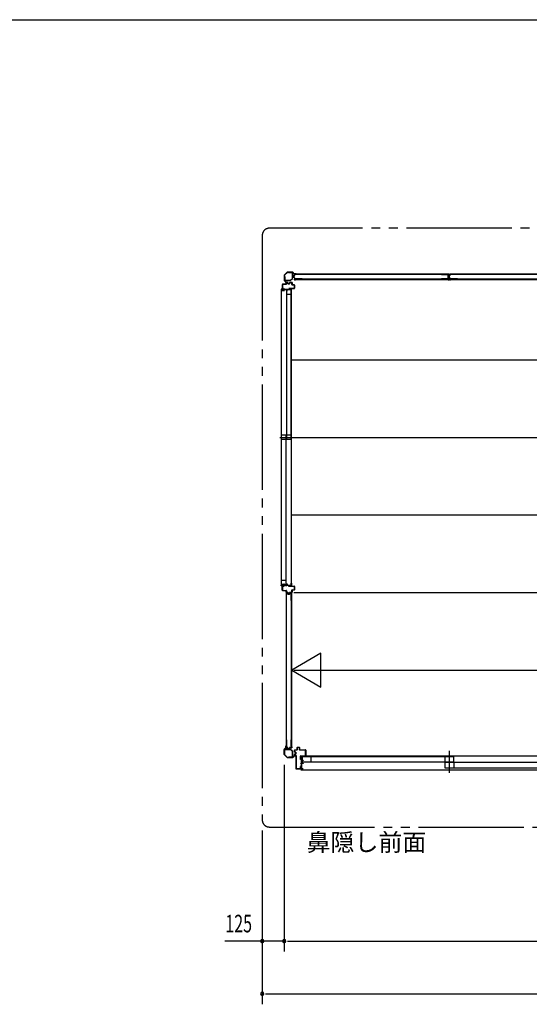
# Model space of a CAD drawing. Extents: x 543 to 20478, y 194 to 14052.
# Drawn here: x 10321 to 13225, y 8443 to 14052 of the extents above; entities that cross this region are included whole.
import ezdxf
from ezdxf.enums import TextEntityAlignment as Align

# ---------------------------------------------------------------- set-up
doc = ezdxf.new("R2010")
doc.units = 0
doc.header["$LTSCALE"] = 50
doc.linetypes.add('1PL-S', pattern=[4, 2.5, -0.5, 0.5, -0.5])
doc.linetypes.add('2PL-M', pattern=[17, 12, -1, 1, -1, 1, -1])
for name, color, linetype in [('002', 4, 'CONTINUOUS'), ('1PL-S1', 6, '1PL-S'), ('2PL-M2', 1, '2PL-M'), ('411', 3, 'CONTINUOUS'), ('412', 3, 'CONTINUOUS'), ('606', 6, 'CONTINUOUS'), ('SASHI', 1, 'CONTINUOUS'), ('SUNPOU', 4, 'CONTINUOUS'), ('U1', 3, 'CONTINUOUS'), ('U2', 4, 'CONTINUOUS'), ('U3', 6, 'CONTINUOUS'), ('WAKUSEN-01', 50, 'CONTINUOUS'), ('注記ブレ-スパネ', 3, 'CONTINUOUS')]:
    doc.layers.add(name, color=color, linetype=linetype)
doc.styles.add('00', font='ROMANS', dxfattribs={"width": 0.666667, "bigfont": 'BIGFONT'})
doc.styles.add('01', font='ROMANS', dxfattribs={"height": 3, "bigfont": 'BIGFONT'})

msp = doc.modelspace()

# ---------------------------------------------------------------- linework, layer by layer
at = {"layer": '002'}
for p, q in [((11828.1, 12595.5), (11828.1, 12567.2)), ((11845.5, 12613.8), (11828.7, 12597)), ((11828.7, 12565.8), (11837.8, 12556.7)), ((11829.1, 12567.2), (11829.1, 12595.5)), ((11829.4, 12596.2), (11846.2, 12613.1)), ((11838.5, 12557.4), (11829.4, 12566.5)), ((11875.3, 12614.4), (11846.9, 12614.4)), ((11846.9, 12613.4), (11875.3, 12613.4)), ((11876, 12613.1), (11885.1, 12604)), ((11885.8, 12604.7), (11876.7, 12613.8)), ((11895.1, 12604.4), (11886.5, 12604.4)), ((11886.5, 12603.4), (11895.1, 12603.4)), ((11895.1, 12603.4), (11889.1, 12603.4)), ((11889.1, 12603.4), (11889.1, 12602.4)), ((11889.1, 12602.4), (11895.1, 12602.4)), ((11838.1, 12556), (11838.1, 12547.4)), ((11839.1, 12547.4), (11839.1, 12556)), ((11840.1, 12553.4), (11839.1, 12553.4)), ((11839.1, 12553.4), (11839.1, 12547.4)), ((11840.1, 12547.4), (11840.1, 12553.4)), ((11828.1, 9867.2), (11828.1, 9895.5)), ((11828.7, 9897), (11837.8, 9906.1)), ((11829.1, 9895.5), (11829.1, 9867.2)), ((11838.5, 9905.4), (11829.4, 9896.2)), ((11838.1, 9906.8), (11838.1, 9915.4)), ((11839.1, 9909.4), (11839.1, 9915.4)), ((11839.1, 9915.4), (11839.1, 9906.8)), ((11840.1, 9909.4), (11839.1, 9909.4)), ((11840.1, 9915.4), (11840.1, 9909.4)), ((11845.5, 9849), (11828.7, 9865.8)), ((11829.4, 9866.5), (11846.2, 9849.7)), ((11846.9, 9849.4), (11875.3, 9849.4)), ((11875.3, 9848.4), (11846.9, 9848.4)), ((11876, 9849.7), (11885.1, 9858.8)), ((11885.8, 9858.1), (11876.7, 9849)), ((11886.5, 9859.4), (11895.1, 9859.4)), ((11895.1, 9858.4), (11886.5, 9858.4)), ((11889.1, 9859.4), (11889.1, 9860.4)), ((11889.1, 9860.4), (11895.1, 9860.4)), ((11895.1, 9859.4), (11889.1, 9859.4))]:
    msp.add_line(p, q, dxfattribs=at)
for centre, radius, start, end in [((11830.1, 12595.5), 2, 135, 180), ((11830.1, 12567.2), 2, 180, 225), ((11830.1, 12595.5), 1, 135, 180), ((11830.1, 12567.2), 1, 180, 225), ((11846.9, 12612.4), 2, 90, 135), ((11846.9, 12612.4), 1, 90, 135), ((11875.3, 12612.4), 2, 45, 90), ((11875.3, 12612.4), 1, 45, 90), ((11886.5, 12605.4), 2, 225, 270), ((11886.5, 12605.4), 1, 225, 270), ((11895.1, 12603.4), 1, 270, 90), ((11837.1, 12556), 1, 360, 45), ((11839.1, 12547.4), 1, 180, 0), ((11837.1, 12556), 2, 0, 45), ((11830.1, 9895.5), 2, 135, 180), ((11830.1, 9895.5), 1, 135, 180), ((11837.1, 9906.8), 1, 315, 0), ((11839.1, 9915.4), 1, 0, 180), ((11837.1, 9906.8), 2, 315, 0), ((11830.1, 9867.2), 2, 180, 225), ((11830.1, 9867.2), 1, 180, 225), ((11846.9, 9850.4), 2, 225, 270), ((11846.9, 9850.4), 1, 225, 270), ((11875.3, 9850.4), 1, 270, 315), ((11875.3, 9850.4), 2, 270, 315), ((11886.5, 9857.4), 2, 90, 135), ((11886.5, 9857.4), 1, 90, 135), ((11895.1, 9859.4), 1, 270, 90)]:
    msp.add_arc(centre, radius, start, end, dxfattribs=at)
at = {"layer": '1PL-S1'}
for p, q in [((11804.2, 11672.9), (11878.6, 11672.9)), ((12769.1, 9762.2), (12769.1, 9887.2))]:
    msp.add_line(p, q, dxfattribs=at)
at = {"layer": '2PL-M2'}
for p, q in [((16525.1, 12864.4), (11743.1, 12864.4)), ((11703.1, 12824.4), (11703.1, 9493.4)), ((11743.1, 9453.4), (16525.1, 9453.4))]:
    msp.add_line(p, q, dxfattribs=at)
for centre, start, end in [((11743.1, 12824.4), 90, 180), ((11743.1, 9493.4), 180, 270)]:
    msp.add_arc(centre, 40, start, end, dxfattribs=at)
at = {"layer": '411'}
for p, q in [((11817.6, 12522.4), (11817.6, 12544.4)), ((11818.6, 12544.4), (11818.6, 12522.4)), ((11819.6, 12546.4), (11839.1, 12546.4)), ((11839.1, 12545.4), (11819.6, 12545.4)), ((11819.6, 12521.4), (11824.6, 12521.4)), ((11824.6, 12520.4), (11819.6, 12520.4)), ((11824.6, 12521.4), (11824.6, 12520.4)), ((11840.1, 12547.4), (11840.1, 12554.4)), ((11841.1, 12554.4), (11841.1, 12547.4)), ((11842.1, 12556.4), (11846.2, 12556.4)), ((11846.2, 12555.4), (11842.1, 12555.4)), ((11848.4, 12548.9), (11847.2, 12554.6)), ((11848.1, 12554.8), (11849.4, 12549.1)), ((11850.4, 12548.4), (11857.8, 12548.4)), ((11857.8, 12547.4), (11850.4, 12547.4)), ((11854.6, 12520.4), (11854.6, 12521.4)), ((11854.6, 12521.4), (11885.6, 12521.4)), ((11885.6, 12520.4), (11854.6, 12520.4)), ((11858.8, 12549.1), (11860, 12554.8)), ((11861, 12554.6), (11859.7, 12548.9)), ((11862, 12556.4), (11870.6, 12556.4)), ((11870.6, 12555.4), (11862, 12555.4)), ((11871.6, 12543.4), (11871.6, 12554.4)), ((11872.6, 12554.4), (11872.6, 12543.4)), ((11873.6, 12542.4), (11885.6, 12542.4)), ((11885.6, 12541.4), (11873.6, 12541.4)), ((11886.6, 12522.4), (11886.6, 12540.4)), ((11887.6, 12540.4), (11887.6, 12522.4))]:
    msp.add_line(p, q, dxfattribs=at)
for centre, radius, start, end in [((11819.6, 12544.4), 2, 90, 180), ((11819.6, 12522.4), 2, 180, 270), ((11819.6, 12544.4), 1, 90, 180), ((11819.6, 12522.4), 1, 180, 270), ((11839.1, 12547.4), 1, 270, 0), ((11839.1, 12547.4), 2, 270, 0), ((11842.1, 12554.4), 2, 90, 180), ((11842.1, 12554.4), 1, 90, 180), ((11846.2, 12554.4), 2, 12.6804, 90), ((11846.2, 12554.4), 1, 12.6804, 90), ((11850.4, 12549.4), 2, 192.6804, 270), ((11850.4, 12549.4), 1, 192.6804, 270), ((11857.8, 12549.4), 1, 270, 347.3196), ((11857.8, 12549.4), 2, 270, 347.3196), ((11862, 12554.4), 2, 90, 167.3196), ((11862, 12554.4), 1, 90, 167.3196), ((11870.6, 12554.4), 2, 0, 90), ((11870.6, 12554.4), 1, 0, 90), ((11873.6, 12543.4), 2, 180, 270), ((11873.6, 12543.4), 1, 180, 270), ((11885.6, 12540.4), 2, 0, 90), ((11885.6, 12540.4), 1, 360, 90), ((11885.6, 12522.4), 2, 270, 0), ((11885.6, 12522.4), 1, 270, 0)]:
    msp.add_arc(centre, radius, start, end, dxfattribs=at)
at = {"layer": '412'}
for p, q in [((11817.6, 10801.4), (11817.6, 10823.4)), ((11818.6, 10823.4), (11818.6, 10801.4)), ((11819.6, 10825.4), (11826.6, 10825.4)), ((11826.6, 10824.4), (11819.6, 10824.4)), ((11819.6, 10800.4), (11839.1, 10800.4)), ((11839.1, 10799.4), (11819.6, 10799.4)), ((11826.6, 10825.4), (11826.6, 10824.4)), ((11840.1, 10791.4), (11840.1, 10798.4)), ((11841.1, 10798.4), (11841.1, 10791.4)), ((11842.1, 10790.4), (11847, 10790.4)), ((11847, 10789.4), (11842.1, 10789.4)), ((11849.2, 10783.9), (11848, 10788.6)), ((11849, 10788.9), (11850.2, 10784.1)), ((11851.1, 10783.4), (11857, 10783.4)), ((11857, 10782.4), (11851.1, 10782.4)), ((11854.6, 10824.4), (11854.6, 10825.4)), ((11854.6, 10825.4), (11885.6, 10825.4)), ((11885.6, 10824.4), (11854.6, 10824.4)), ((11858, 10784.1), (11859.2, 10788.9)), ((11860.2, 10788.6), (11859, 10783.9)), ((11861.2, 10790.4), (11870.6, 10790.4)), ((11870.6, 10789.4), (11861.2, 10789.4)), ((11871.6, 10791.4), (11871.6, 10802.4)), ((11872.6, 10802.4), (11872.6, 10791.4)), ((11873.6, 10804.4), (11885.6, 10804.4)), ((11885.6, 10803.4), (11873.6, 10803.4)), ((11886.6, 10805.4), (11886.6, 10823.4)), ((11887.6, 10823.4), (11887.6, 10805.4))]:
    msp.add_line(p, q, dxfattribs=at)
for centre, radius, start, end in [((11819.6, 10823.4), 2, 90, 180), ((11819.6, 10801.4), 2, 180, 270), ((11819.6, 10823.4), 1, 90, 180), ((11819.6, 10801.4), 1, 180, 270), ((11839.1, 10798.4), 2, 0, 90), ((11839.1, 10798.4), 1, 0, 90), ((11842.1, 10791.4), 2, 180, 270), ((11842.1, 10791.4), 1, 180, 270), ((11847, 10788.4), 2, 14.4208, 90), ((11847, 10788.4), 1, 14.4208, 90), ((11851.1, 10784.4), 2, 194.4208, 270), ((11851.1, 10784.4), 1, 194.4208, 270), ((11857, 10784.4), 1, 270, 345.5792), ((11857, 10784.4), 2, 270, 345.5792), ((11861.2, 10788.4), 2, 90, 165.5792), ((11861.2, 10788.4), 1, 90, 165.5792), ((11870.6, 10791.4), 1, 270, 0), ((11870.6, 10791.4), 2, 270, 0), ((11873.6, 10802.4), 2, 90, 180), ((11873.6, 10802.4), 1, 90, 180), ((11885.6, 10823.4), 2, 0, 90), ((11885.6, 10823.4), 1, 0, 90), ((11885.6, 10805.4), 1, 270, 360), ((11885.6, 10805.4), 2, 270, 360)]:
    msp.add_arc(centre, radius, start, end, dxfattribs=at)
at = {"layer": '606'}
for p, q in [((11870.6, 12114.9), (14539.6, 12114.9)), ((11870.6, 11672.9), (14552.1, 11672.9)), ((11870.6, 11230.9), (14552.1, 11230.9)), ((11882.6, 10788.9), (14552.1, 10788.9)), ((11882.6, 10346.9), (14552.1, 10346.9))]:
    msp.add_line(p, q, dxfattribs=at)
at = {"layer": 'SASHI'}
for p, q in [((11812.6, 12517.9), (11811.6, 12517.9)), ((11811.6, 12517.9), (11811.6, 12515.4)), ((11811.6, 12515.9), (11811.6, 10829.9)), ((11811.6, 12515.4), (11817.6, 12515.4)), ((11812.6, 12516.4), (11812.6, 12517.9)), ((11816.6, 12516.4), (11812.6, 12516.4)), ((11817.6, 12543.9), (11816.6, 12543.9)), ((11816.6, 12543.9), (11816.6, 12516.4)), ((11817.6, 12516.4), (11817.6, 12543.9)), ((11823.6, 12516.4), (11817.6, 12516.4)), ((11817.6, 12515.4), (11817.6, 12506.4)), ((11818.6, 12506.4), (11818.6, 12515.4)), ((11818.6, 12515.4), (11826.6, 12515.4)), ((11832.1, 12516.9), (11823.6, 12516.9)), ((11823.6, 12516.9), (11823.6, 12516.4)), ((11826.6, 12515.4), (11826.6, 12507.9)), ((11827.6, 12508.9), (11827.6, 12515.4)), ((11827.6, 12515.4), (11843.6, 12515.4)), ((11828.6, 12508.9), (11827.6, 12508.9)), ((11828.6, 12507.9), (11828.6, 12508.9)), ((11832.1, 12516.4), (11832.1, 12516.9)), ((11839.1, 12516.4), (11832.1, 12516.4)), ((11840.1, 12519.9), (11839.1, 12519.9)), ((11839.1, 12519.9), (11839.1, 12516.4)), ((11840.1, 12516.4), (11840.1, 12519.9)), ((11854.1, 12516.4), (11840.1, 12516.4)), ((11843.6, 12515.4), (11843.6, 12506.4)), ((11844.6, 12506.4), (11844.6, 12515.4)), ((11844.6, 12515.4), (11868.6, 12515.4)), ((11862.6, 12516.9), (11854.1, 12516.9)), ((11854.1, 12516.9), (11854.1, 12516.4)), ((11862.6, 12516.4), (11862.6, 12516.9)), ((11868.6, 12516.4), (11862.6, 12516.4)), ((11869.6, 12519.9), (11867.6, 12519.9)), ((11867.6, 12519.9), (11867.6, 12518.9)), ((11867.6, 12518.9), (11868.6, 12518.9)), ((11868.6, 12518.9), (11868.6, 12516.4)), ((11868.6, 12515.4), (11868.6, 12504.9)), ((11869.6, 12503.9), (11869.6, 12519.9)), ((11817.6, 12506.4), (11818.6, 12506.4)), ((11826.6, 12507.9), (11828.6, 12507.9)), ((11843.6, 12506.4), (11844.6, 12506.4)), ((11868.1, 12504.9), (11868.1, 12503.9)), ((11868.6, 12504.9), (11868.1, 12504.9)), ((11868.1, 12503.9), (11869.6, 12503.9)), ((11869.6, 10841.4), (11869.6, 12504.4)), ((11811.6, 10827.9), (11811.6, 10830.4)), ((11811.6, 10830.4), (11817.6, 10830.4)), ((11812.6, 10827.9), (11811.6, 10827.9)), ((11816.6, 10829.4), (11812.6, 10829.4)), ((11812.6, 10829.4), (11812.6, 10827.9)), ((11816.6, 10801.9), (11816.6, 10829.4)), ((11817.6, 10830.4), (11817.6, 10839.4)), ((11817.6, 10839.4), (11818.6, 10839.4)), ((11823.6, 10829.4), (11817.6, 10829.4)), ((11817.6, 10829.4), (11817.6, 10801.9)), ((11818.6, 10839.4), (11818.6, 10830.4)), ((11818.6, 10830.4), (11826.6, 10830.4)), ((11823.6, 10828.9), (11823.6, 10829.4)), ((11832.1, 10828.9), (11823.6, 10828.9)), ((11826.6, 10830.4), (11826.6, 10837.9)), ((11826.6, 10837.9), (11828.6, 10837.9)), ((11828.6, 10836.9), (11827.6, 10836.9)), ((11827.6, 10836.9), (11827.6, 10830.4)), ((11827.6, 10830.4), (11843.6, 10830.4)), ((11828.6, 10837.9), (11828.6, 10836.9)), ((11839.1, 10829.4), (11832.1, 10829.4)), ((11832.1, 10829.4), (11832.1, 10828.9)), ((11839.1, 10825.9), (11839.1, 10829.4)), ((11840.1, 10825.9), (11839.1, 10825.9)), ((11854.1, 10829.4), (11840.1, 10829.4)), ((11840.1, 10829.4), (11840.1, 10825.9)), ((11843.6, 10830.4), (11843.6, 10839.4)), ((11843.6, 10839.4), (11844.6, 10839.4)), ((11844.6, 10839.4), (11844.6, 10830.4)), ((11844.6, 10830.4), (11868.6, 10830.4)), ((11854.1, 10828.9), (11854.1, 10829.4)), ((11862.6, 10828.9), (11854.1, 10828.9)), ((11868.6, 10829.4), (11862.6, 10829.4)), ((11862.6, 10829.4), (11862.6, 10828.9)), ((11867.6, 10825.9), (11867.6, 10826.9)), ((11867.6, 10826.9), (11868.6, 10826.9)), ((11869.6, 10825.9), (11867.6, 10825.9)), ((11868.1, 10840.9), (11868.1, 10841.9)), ((11868.1, 10841.9), (11869.6, 10841.9)), ((11868.6, 10840.9), (11868.1, 10840.9)), ((11868.6, 10830.4), (11868.6, 10840.9)), ((11868.6, 10826.9), (11868.6, 10829.4)), ((11869.6, 10841.9), (11869.6, 10825.9)), ((11817.6, 10801.9), (11816.6, 10801.9)), ((11922.6, 9854.9), (11922.6, 9856.9)), ((11922.6, 9856.9), (11938.6, 9856.9)), ((11923.6, 9854.9), (11922.6, 9854.9)), ((11923.1, 9815.9), (11923.1, 9816.9)), ((11923.1, 9816.9), (11926.1, 9816.9)), ((11926.1, 9855.9), (11923.6, 9855.9)), ((11923.6, 9855.9), (11923.6, 9854.9)), ((11925.6, 9836.9), (11925.6, 9844.9)), ((11925.6, 9844.9), (11926.1, 9844.9)), ((11926.1, 9836.9), (11925.6, 9836.9)), ((11926.1, 9844.9), (11926.1, 9855.9)), ((11926.1, 9816.9), (11926.1, 9836.9)), ((11937.6, 9855.9), (11927.1, 9855.9)), ((11927.1, 9855.9), (11927.1, 9832.9)), ((11927.1, 9832.9), (11935.1, 9832.9)), ((11936.1, 9831.9), (11927.1, 9831.9)), ((11927.1, 9831.9), (11927.1, 9816.9)), ((11927.1, 9816.9), (11936.1, 9816.9)), ((11935.1, 9832.9), (11935.1, 9834.4)), ((11935.1, 9834.4), (11936.1, 9834.4)), ((11936.1, 9834.4), (11936.1, 9831.9)), ((11936.1, 9816.9), (11936.1, 9815.9)), ((11937.6, 9855.4), (11937.6, 9855.9)), ((11938.6, 9855.4), (11937.6, 9855.4)), ((13601.1, 9856.9), (11938.6, 9856.9)), ((11938.6, 9856.9), (11938.6, 9855.4)), ((11897.1, 9782.9), (11897.1, 9783.9)), ((11897.1, 9783.9), (11926.1, 9783.9)), ((11926.1, 9782.9), (11897.1, 9782.9)), ((11926.1, 9815.9), (11923.1, 9815.9)), ((11923.6, 9778.9), (11923.6, 9779.9)), ((11923.6, 9779.9), (11926.1, 9779.9)), ((11927.1, 9778.9), (11923.6, 9778.9)), ((11925.6, 9794.9), (11925.6, 9802.9)), ((11925.6, 9802.9), (11926.1, 9802.9)), ((11926.1, 9794.9), (11925.6, 9794.9)), ((11926.1, 9802.9), (11926.1, 9815.9)), ((11926.1, 9783.9), (11926.1, 9794.9)), ((11926.1, 9779.9), (11926.1, 9782.9)), ((11936.1, 9815.9), (11927.1, 9815.9)), ((11927.1, 9815.9), (11927.1, 9784.9)), ((11927.1, 9784.9), (11936.1, 9784.9)), ((11936.1, 9783.9), (11927.1, 9783.9)), ((11927.1, 9783.9), (11927.1, 9778.9)), ((11927.1, 9778.9), (13612.6, 9778.9)), ((11936.1, 9784.9), (11936.1, 9783.9))]:
    msp.add_line(p, q, dxfattribs=at)
at = {"layer": 'SUNPOU'}
for p, q in [((11828.1, 9807.2), (11828.1, 8743.4)), ((11703.1, 9433.4), (11703.1, 8443.4)), ((11828.1, 8803.4), (11489.1, 8803.4)), ((11678.1, 8803.4), (11653.1, 8803.4)), ((11684.3, 8803.4), (11665.6, 8803.4)), ((11846.8, 8803.4), (11865.6, 8803.4)), ((11846.8, 8803.4), (11865.6, 8803.4)), ((11853.1, 8803.4), (16415.1, 8803.4)), ((11853.1, 8803.4), (11878.1, 8803.4)), ((11721.8, 8503.4), (11740.6, 8503.4)), ((11728.1, 8503.4), (16540.1, 8503.4))]:
    msp.add_line(p, q, dxfattribs=at)
for centre, start, end in [((11703.1, 8803.4), 0, 180), ((11828.1, 8803.4), 0, 180), ((11828.1, 8803.4), 0, 180), ((11703.1, 8803.4), 180, 0), ((11828.1, 8803.4), 180, 0), ((11828.1, 8803.4), 180, 0), ((11703.1, 8503.4), 0, 180), ((11703.1, 8503.4), 180, 0)]:
    msp.add_arc(centre, 9.38, start, end, dxfattribs=at)
at = {"layer": 'U1'}
for p, q in [((11830.1, 12568.6), (11830.1, 12589.4)), ((11830.1, 12589.4), (11831.3, 12589.4)), ((11831.3, 12589.4), (11831.3, 12568.6)), ((11832.3, 12567.6), (11863.2, 12567.6)), ((11863.2, 12566.4), (11832.3, 12566.4)), ((11853.1, 12612.4), (11873.9, 12612.4)), ((11853.1, 12611.2), (11853.1, 12612.4)), ((11873.9, 12611.2), (11853.1, 12611.2)), ((11863.9, 12567.9), (11874.6, 12578.6)), ((11875.4, 12577.7), (11864.7, 12567)), ((11874.9, 12579.3), (11874.9, 12610.2)), ((11876.1, 12610.2), (11876.1, 12579.3)), ((11878.4, 12590.7), (11878.4, 12586.5)), ((11879.6, 12590.6), (11879.6, 12586.6)), ((11885.7, 12593.9), (11879.9, 12592.7)), ((11885.7, 12583.3), (11879.9, 12584.5)), ((11886, 12592.7), (11880.4, 12591.6)), ((11886, 12584.5), (11880.4, 12585.6)), ((11886.4, 12600.1), (11886.4, 12594.7)), ((11886.4, 12582.5), (11886.4, 12577.1)), ((12768.3, 12574.3), (11886.9, 12574.3)), ((11886.9, 12574.3), (11886.9, 12571.6)), ((11886.9, 12571.6), (12768.3, 12571.6)), ((11887.6, 12599.9), (11887.6, 12594.7)), ((11887.6, 12582.5), (11887.6, 12577.3)), ((11931.4, 12602.1), (11888.4, 12602.1)), ((11931.4, 12575.1), (11888.4, 12575.1)), ((11931.4, 12600.9), (11888.6, 12600.9)), ((11931.4, 12576.3), (11888.6, 12576.3)), ((11931.4, 12602.1), (11931.4, 12600.9)), ((11931.4, 12576.3), (11931.4, 12575.1)), ((12725, 12602.1), (12725, 12600.9)), ((12725, 12602.1), (12766.8, 12602.1)), ((12725, 12600.9), (12766.6, 12600.9)), ((12725, 12576.3), (12725, 12575.1)), ((12766.6, 12576.3), (12725, 12576.3)), ((12766.8, 12575.1), (12725, 12575.1)), ((12760.6, 12592.7), (12760.6, 12584.5)), ((12761.8, 12592.7), (12761.8, 12584.5)), ((12766.9, 12595.8), (12762.1, 12594.6)), ((12766.9, 12581.4), (12762.1, 12582.6)), ((12762.4, 12590.7), (12762.4, 12586.5)), ((12767.2, 12594.7), (12762.5, 12593.5)), ((12767.2, 12582.5), (12762.5, 12583.7)), ((12763.6, 12590.6), (12763.6, 12586.6)), ((12769.7, 12593.9), (12763.9, 12592.7)), ((12769.7, 12583.3), (12763.9, 12584.5)), ((12770, 12592.7), (12764.4, 12591.6)), ((12770, 12584.5), (12764.4, 12585.6)), ((12767.6, 12599.9), (12767.6, 12596.8)), ((12767.6, 12580.4), (12767.6, 12577.3)), ((12768.3, 12574.3), (12768.3, 12571.6)), ((12768.8, 12600.1), (12768.8, 12596.6)), ((12768.8, 12580.6), (12768.8, 12577.1)), ((12770.4, 12600.1), (12770.4, 12594.7)), ((12770.4, 12582.5), (12770.4, 12577.1)), ((13652.3, 12574.3), (12770.9, 12574.3)), ((12770.9, 12574.3), (12770.9, 12571.6)), ((12770.9, 12571.6), (13652.3, 12571.6)), ((12771.6, 12599.9), (12771.6, 12594.7)), ((12771.6, 12582.5), (12771.6, 12577.3)), ((12815.4, 12602.1), (12772.4, 12602.1)), ((12815.4, 12575.1), (12772.4, 12575.1)), ((12815.4, 12600.9), (12772.6, 12600.9)), ((12815.4, 12576.3), (12772.6, 12576.3)), ((12815.4, 12602.1), (12815.4, 12600.9)), ((12815.4, 12576.3), (12815.4, 12575.1)), ((11840.4, 10744.3), (11840.4, 10786.1)), ((11841.6, 10744.3), (11841.6, 10785.9)), ((11842.4, 10788.1), (11845.8, 10788.1)), ((11842.6, 10786.9), (11845.7, 10786.9)), ((11846.6, 10786.2), (11847.8, 10781.4)), ((11847.8, 10786.5), (11849, 10781.7)), ((11849.8, 10781.1), (11857.9, 10781.1)), ((11849.8, 10779.9), (11857.9, 10779.9)), ((11860, 10786.5), (11858.7, 10781.7)), ((11861.1, 10786.2), (11859.9, 10781.4)), ((11861.9, 10788.1), (11865.4, 10788.1)), ((11862.1, 10786.9), (11865.2, 10786.9)), ((11866.2, 10785.9), (11866.2, 10744.3)), ((11867.4, 10786.1), (11867.4, 10744.3)), ((11868.2, 10787.6), (11868.2, 9906.2)), ((11868.2, 10787.6), (11870.9, 10787.6)), ((11870.9, 9906.2), (11870.9, 10787.6)), ((11840.4, 10744.3), (11841.6, 10744.3)), ((11866.2, 10744.3), (11867.4, 10744.3)), ((11840.4, 9950.7), (11841.6, 9950.7)), ((11840.4, 9950.7), (11840.4, 9907.7)), ((11841.6, 9950.7), (11841.6, 9907.9)), ((11866.2, 9950.7), (11867.4, 9950.7)), ((11866.2, 9950.7), (11866.2, 9907.9)), ((11867.4, 9950.7), (11867.4, 9907.7)), ((11830.1, 9894.2), (11830.1, 9873.4)), ((11830.1, 9873.4), (11831.3, 9873.4)), ((11831.3, 9873.4), (11831.3, 9894.2)), ((11863.2, 9896.4), (11832.3, 9896.4)), ((11832.3, 9895.2), (11863.2, 9895.2)), ((11842.4, 9905.7), (11847.8, 9905.7)), ((11842.6, 9906.9), (11847.8, 9906.9)), ((11848.5, 9905), (11849.8, 9899.2)), ((11849.7, 9905.3), (11850.9, 9899.6)), ((11851.7, 9897.7), (11856, 9897.7)), ((11851.9, 9898.9), (11855.8, 9898.9)), ((11858, 9905.3), (11856.8, 9899.6)), ((11859.2, 9905), (11858, 9899.2)), ((11860, 9906.9), (11865.2, 9906.9)), ((11860, 9905.7), (11865.4, 9905.7)), ((11863.9, 9894.9), (11874.6, 9884.2)), ((11875.4, 9885), (11864.7, 9895.7)), ((11868.2, 9906.2), (11870.9, 9906.2)), ((11874.9, 9883.5), (11874.9, 9852.6)), ((11876.1, 9852.6), (11876.1, 9883.5)), ((11886.1, 9881.4), (11886.1, 9891.9)), ((11893.1, 9878.9), (11886.8, 9880.5)), ((11887.1, 9892.9), (11901.1, 9892.9)), ((11901.1, 9891.9), (11887.1, 9891.9)), ((11887.1, 9891.9), (11887.1, 9881.4)), ((11887.1, 9881.4), (11893.3, 9879.8)), ((11893.1, 9869.9), (11893.1, 9878.9)), ((11894.1, 9878.9), (11894.1, 9869.9)), ((11901.1, 9892.9), (11901.1, 9906.9)), ((11902.1, 9907.9), (11915.1, 9907.9)), ((11915.1, 9906.9), (11902.1, 9906.9)), ((11902.1, 9906.9), (11902.1, 9892.9)), ((11915.1, 9892.9), (11915.1, 9906.9)), ((11916.1, 9906.9), (11916.1, 9892.9)), ((11916.1, 9892.9), (11950.1, 9892.9)), ((11950.1, 9891.9), (11916.1, 9891.9)), ((11950.1, 9858.9), (11950.1, 9891.9)), ((11951.1, 9891.9), (11951.1, 9858.9)), ((11873.9, 9851.6), (11853.1, 9851.6)), ((11853.1, 9851.6), (11853.1, 9850.4)), ((11853.1, 9850.4), (11873.9, 9850.4)), ((11886.1, 9861.4), (11886.1, 9867.3)), ((11886.8, 9868.3), (11893.1, 9869.9)), ((11893.3, 9868.9), (11887.1, 9867.3)), ((11887.1, 9867.3), (11887.1, 9861.4)), ((11887.1, 9861.4), (11896.1, 9861.4)), ((11896.1, 9860.4), (11887.1, 9860.4)), ((11896.1, 9784.9), (11896.1, 9860.4)), ((11897.1, 9860.4), (11897.1, 9784.9)), ((11921.1, 9837.9), (11921.1, 9857.9)), ((11922.1, 9837.9), (11921.1, 9837.9)), ((11922.1, 9858.9), (11950.1, 9858.9)), ((11950.1, 9857.9), (11922.1, 9857.9)), ((11922.1, 9857.9), (11922.1, 9837.9)), ((11897.1, 9784.9), (11921.1, 9784.9)), ((11921.1, 9783.9), (11897.1, 9783.9)), ((11921.1, 9784.9), (11921.1, 9798.9)), ((11921.1, 9798.9), (11922.1, 9798.9)), ((11922.1, 9798.9), (11922.1, 9784.9))]:
    msp.add_line(p, q, dxfattribs=at)
for centre, radius, start, end in [((11832.3, 12568.6), 2.2, 180, 270), ((11832.3, 12568.6), 1, 180, 270), ((11863.2, 12568.6), 1, 270, 315), ((11863.2, 12568.6), 2.2, 270, 315), ((11873.9, 12610.2), 2.2, 0, 90), ((11873.9, 12610.2), 1, 0, 90), ((11873.9, 12579.3), 1, 315, 0), ((11873.9, 12579.3), 2.2, 315, 0), ((11880.4, 12590.7), 2, 101.9914, 180), ((11880.4, 12586.5), 2, 180, 258.0086), ((11880.6, 12590.6), 1, 101.9914, 180), ((11880.6, 12586.6), 1, 180, 258.0086), ((11885.6, 12594.7), 0.8, 281.9914, 0), ((11885.6, 12582.5), 0.8, 0, 78.0086), ((11885.6, 12594.7), 2, 281.9914, 0), ((11885.6, 12582.5), 2, 0, 78.0086), ((11888.4, 12600.1), 2, 90, 180), ((11888.4, 12577.1), 2, 180, 270), ((11888.6, 12599.9), 1, 90, 180), ((11888.6, 12577.3), 1, 180, 270), ((12762.6, 12592.7), 2, 104.4034, 180), ((12762.6, 12584.5), 2, 180, 255.5966), ((12762.6, 12592.7), 0.8, 101.9914, 180), ((12762.6, 12584.5), 0.8, 180, 258.0086), ((12764.4, 12590.7), 2, 101.9914, 180), ((12764.4, 12586.5), 2, 180, 258.0086), ((12764.6, 12590.6), 1, 101.9914, 180), ((12764.6, 12586.6), 1, 180, 258.0086), ((12766.6, 12599.9), 1, 0, 90), ((12766.6, 12577.3), 1, 270, 0), ((12766.8, 12600.1), 2, 0, 90), ((12766.8, 12577.1), 2, 270, 0), ((12766.6, 12596.8), 1, 284.4034, 0), ((12766.6, 12580.4), 1, 0, 75.5966), ((12766.8, 12596.6), 2, 281.9914, 0), ((12766.8, 12580.6), 2, 0, 78.0086), ((12769.6, 12594.7), 0.8, 281.9914, 0), ((12769.6, 12582.5), 0.8, 0, 78.0086), ((12769.6, 12594.7), 2, 281.9914, 0), ((12769.6, 12582.5), 2, 0, 78.0086), ((12772.4, 12600.1), 2, 90, 180), ((12772.4, 12577.1), 2, 180, 270), ((12772.6, 12599.9), 1, 90, 180), ((12772.6, 12577.3), 1, 180, 270), ((11842.4, 10786.1), 2, 90, 180), ((11842.6, 10785.9), 1, 90, 180), ((11845.7, 10785.9), 1, 14.4034, 90), ((11845.8, 10786.1), 2, 11.9914, 90), ((11849.8, 10781.9), 2, 194.4034, 270), ((11849.8, 10781.9), 0.8, 191.9914, 270), ((11857.9, 10781.9), 0.8, 270, 348.0086), ((11857.9, 10781.9), 2, 270, 345.5966), ((11861.9, 10786.1), 2, 90, 168.0086), ((11862.1, 10785.9), 1, 90, 165.5966), ((11865.2, 10785.9), 1, 0, 90), ((11865.4, 10786.1), 2, 0, 90), ((11832.3, 9894.2), 2.2, 90, 180), ((11832.3, 9894.2), 1, 90, 180), ((11842.4, 9907.7), 2, 180, 270), ((11842.6, 9907.9), 1, 180, 270), ((11847.8, 9904.9), 2, 11.9914, 90), ((11847.8, 9904.9), 0.8, 11.9914, 90), ((11851.7, 9899.7), 2, 191.9914, 270), ((11851.9, 9899.9), 1, 191.9914, 270), ((11855.8, 9899.9), 1, 270, 348.0086), ((11856, 9899.7), 2, 270, 348.0086), ((11860, 9904.9), 2, 90, 168.0086), ((11860, 9904.9), 0.8, 90, 168.0086), ((11863.2, 9894.2), 2.2, 45, 90), ((11863.2, 9894.2), 1, 45, 90), ((11865.2, 9907.9), 1, 270, 0), ((11865.4, 9907.7), 2, 270, 0), ((11873.9, 9883.5), 1, 360, 45), ((11873.9, 9883.5), 2.2, 360, 45), ((11887.1, 9891.9), 1, 90, 180), ((11887.1, 9881.4), 1, 180, 255.5792), ((11893.1, 9878.9), 1, 0, 75.5792), ((11902.1, 9906.9), 1, 90, 180), ((11901.1, 9892.9), 1, 270, 360), ((11915.1, 9906.9), 1, 0, 90), ((11916.1, 9892.9), 1, 180, 270), ((11950.1, 9891.9), 1, 360, 90), ((11873.9, 9852.6), 2.2, 270, 0), ((11873.9, 9852.6), 1, 270, 0), ((11887.1, 9867.3), 1, 104.4208, 180), ((11887.1, 9861.4), 1, 180, 270), ((11893.1, 9869.9), 1, 284.4208, 360), ((11896.1, 9860.4), 1, 0, 90), ((11922.1, 9857.9), 1, 90, 180), ((11950.1, 9858.9), 1, 270, 0), ((11897.1, 9784.9), 1, 180, 270), ((11921.1, 9784.9), 1, 270, 360)]:
    msp.add_arc(centre, radius, start, end, dxfattribs=at)
at = {"layer": 'U2'}
for p, q in [((11842.6, 11660.4), (11842.6, 12513.4)), ((11867.6, 12513.4), (11842.6, 12513.4)), ((11867.6, 11660.4), (11867.6, 12513.4)), ((11867.6, 12487.4), (11842.6, 12487.4)), ((11813.6, 10832.4), (11813.6, 11685.4)), ((11838.6, 11685.4), (11813.6, 11685.4)), ((11838.6, 10832.4), (11838.6, 11685.4)), ((11867.6, 11685.4), (11842.6, 11685.4)), ((11838.6, 11660.4), (11813.6, 11660.4)), ((11867.6, 11660.4), (11842.6, 11660.4)), ((11838.6, 10858.4), (11813.6, 10858.4)), ((11838.6, 10832.4), (11813.6, 10832.4)), ((12794.1, 9853.4), (11930.1, 9853.4)), ((11930.1, 9853.4), (11930.1, 9824.4)), ((11930.1, 9824.4), (12794.1, 9824.4)), ((11980.1, 9853.4), (11980.1, 9824.4)), ((12744.1, 9853.4), (12744.1, 9824.4)), ((12744.1, 9820.4), (12744.1, 9790.4)), ((13610.1, 9820.4), (12744.1, 9820.4)), ((12794.1, 9824.4), (12794.1, 9853.4)), ((12794.1, 9820.4), (12794.1, 9790.4)), ((12744.1, 9790.4), (13610.1, 9790.4))]:
    msp.add_line(p, q, dxfattribs=at)
at = {"layer": 'U3'}
for p, q in [((11885.1, 12574.8), (11885.1, 12571.1)), ((11885.4, 12574.8), (11885.4, 12571.1)), ((11885.8, 12571.1), (11885.4, 12571.1)), ((11890.6, 12570.8), (11885.4, 12570.8)), ((11885.7, 12574.8), (11885.7, 12571.1)), ((11886.1, 12600.1), (11886.1, 12596.4)), ((11886.4, 12596.4), (11886.1, 12596.4)), ((11886.1, 12574.8), (11886.1, 12570.8)), ((11910.7, 12575.1), (11886.4, 12575.1)), ((12766.8, 12602.4), (11888.4, 12602.4)), ((11892.1, 12571.6), (11892.1, 12571.4)), ((11931.4, 12602.1), (12725, 12602.1)), ((12744.5, 12575.1), (12768.8, 12575.1)), ((12763.1, 12571.6), (12763.1, 12571.4)), ((12764.6, 12570.8), (12769.8, 12570.8)), ((12768.8, 12596.4), (12769.1, 12596.4)), ((12769.1, 12600.1), (12769.1, 12596.4)), ((12769.1, 12574.8), (12769.1, 12571.1)), ((12769.1, 12574.8), (12769.1, 12570.8)), ((12769.4, 12574.8), (12769.4, 12571.1)), ((12769.8, 12571.1), (12769.4, 12571.1)), ((12769.4, 12571.1), (12769.8, 12571.1)), ((12774.6, 12570.8), (12769.4, 12570.8)), ((12769.5, 12574.8), (12769.5, 12571.1)), ((12769.7, 12574.8), (12769.7, 12571.1)), ((12769.8, 12574.8), (12769.8, 12571.1)), ((12770.1, 12600.1), (12770.1, 12596.4)), ((12770.4, 12596.4), (12770.1, 12596.4)), ((12770.1, 12574.8), (12770.1, 12570.8)), ((12770.1, 12574.8), (12770.1, 12571.1)), ((12794.7, 12575.1), (12770.4, 12575.1)), ((13650.8, 12602.4), (12772.4, 12602.4)), ((12776.1, 12571.6), (12776.1, 12571.4)), ((12815.4, 12602.1), (13609, 12602.1)), ((11840.1, 10786.1), (11840.1, 9907.7)), ((11842.4, 10788.4), (11846.1, 10788.4)), ((11846.1, 10788.1), (11846.1, 10788.4)), ((11867.4, 10763.8), (11867.4, 10788.1)), ((11867.7, 10789.4), (11871.4, 10789.4)), ((11867.7, 10789.1), (11871.4, 10789.1)), ((11867.7, 10788.8), (11871.4, 10788.8)), ((11867.7, 10788.4), (11871.7, 10788.4)), ((11870.9, 10782.4), (11871, 10782.4)), ((11871.4, 10788.7), (11871.4, 10789.1)), ((11871.7, 10783.9), (11871.7, 10789.1)), ((11840.4, 9950.7), (11840.4, 10744.3)), ((11867.4, 9930), (11867.4, 9905.7)), ((11842.4, 9905.4), (11846.1, 9905.4)), ((11846.1, 9905.7), (11846.1, 9905.4)), ((11867.7, 9905.4), (11871.7, 9905.4)), ((11867.7, 9905), (11871.4, 9905)), ((11867.7, 9904.7), (11871.4, 9904.7)), ((11867.7, 9904.4), (11871.4, 9904.4)), ((11870.9, 9911.4), (11871, 9911.4)), ((11871.4, 9905.1), (11871.4, 9904.7)), ((11871.7, 9909.9), (11871.7, 9904.7))]:
    msp.add_line(p, q, dxfattribs=at)
for centre, radius, start, end in [((11885.4, 12574.8), 0.3, 0, 180), ((11885.4, 12571.1), 0.3, 180, 270), ((11885.8, 12571.4), 0.3, 270, 0), ((11888.4, 12600.1), 2.27, 90, 180), ((11886.4, 12574.8), 0.3, 90, 180), ((11890.6, 12572.8), 2, 270, 318.5904), ((11910.7, 12574.7), 0.4, 269.9999, 90.0001), ((12744.5, 12574.7), 0.4, 89.9999, 270.0001), ((12764.6, 12572.8), 2, 221.4096, 270), ((12766.8, 12600.1), 2.27, 0, 90), ((12768.8, 12574.8), 0.3, 0, 90), ((12769.4, 12574.8), 0.3, 0, 180), ((12769.4, 12571.4), 0.3, 180, 270), ((12769.4, 12571.1), 0.3, 180, 270), ((12769.8, 12574.8), 0.3, 0, 180), ((12769.8, 12571.4), 0.3, 270, 0), ((12769.8, 12571.1), 0.3, 270, 0), ((12772.4, 12600.1), 2.27, 90, 180), ((12770.4, 12574.8), 0.3, 90, 180), ((12774.6, 12572.8), 2, 270, 318.5904), ((12794.7, 12574.7), 0.4, 269.9999, 90.0001), ((11842.4, 10786.1), 2.27, 90, 180), ((11867.7, 10789.1), 0.3, 90, 270), ((11867.7, 10788.1), 0.3, 90, 180), ((11869.7, 10783.9), 2, 311.4096, 0), ((11871.1, 10788.7), 0.3, 270, 0), ((11871.4, 10789.1), 0.3, 0, 90), ((11867.8, 10763.8), 0.4, 179.9999, 0.0001), ((11867.8, 9930), 0.4, 359.9999, 180.0001), ((11842.4, 9907.7), 2.27, 180, 270), ((11867.7, 9905.7), 0.3, 180, 270), ((11867.7, 9904.7), 0.3, 90, 270), ((11869.7, 9909.9), 2, 0, 48.5904), ((11871.1, 9905.1), 0.3, 0, 90), ((11871.4, 9904.7), 0.3, 270, 0)]:
    msp.add_arc(centre, radius, start, end, dxfattribs=at)
at = {"layer": 'WAKUSEN-01'}
msp.add_line((542.5, 14052.5), (20477.5, 14052.5), dxfattribs=at)
msp.add_line((542.5, 14052.5), (20477.5, 14052.5), dxfattribs=at)
msp.add_line((542.5, 14052.5), (20477.5, 14052.5), dxfattribs=at)
at = {"layer": '注記ブレ-スパネ'}
for p, q in [((12037.6, 10443.1), (11870.9, 10346.9)), ((12037.6, 10250.7), (12037.6, 10443.1)), ((11870.9, 10346.9), (12037.6, 10250.7))]:
    msp.add_line(p, q, dxfattribs=at)
msp.add_solid([(12037.6, 10250.7), (11870.9, 10346.9), (12037.6, 10443.1), (12037.6, 10250.7)], dxfattribs=at)

# ---------------------------------------------------------------- texts
at = {"layer": 'SUNPOU', "style": '01'}
msp.add_text('鼻隠し前面', height=100, dxfattribs=at).set_placement((12296.7, 9353.4), align=Align.MIDDLE)
at = {"layer": 'SUNPOU', "style": '00', "width": 0.67}
msp.add_text('125', height=100, dxfattribs=at).set_placement((11568.8, 8903.4), align=Align.MIDDLE_CENTER)

doc.saveas('drawing.dxf')
